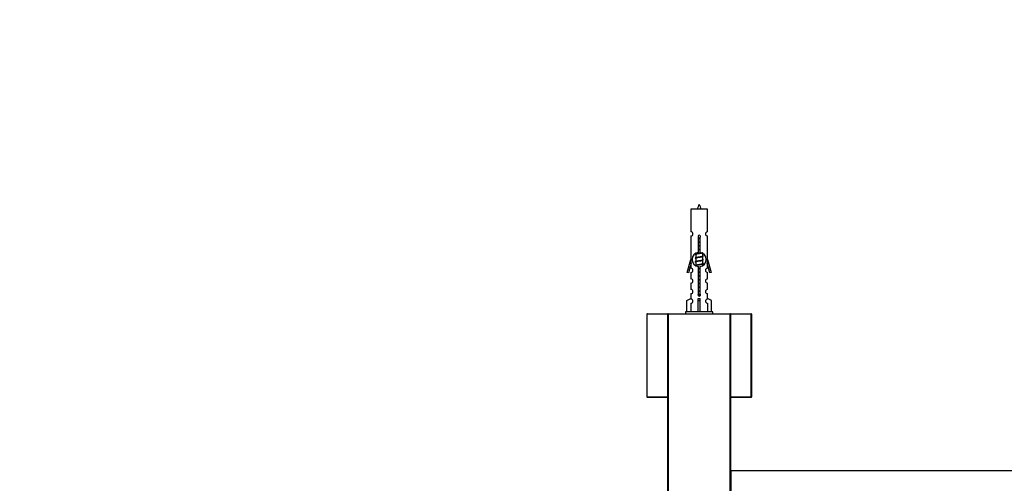
# Model space of a CAD drawing. Units: millimetres. Extents: x 0 to 1387, y 0 to 2683.
# Drawn here: x 238 to 709, y 1099 to 1321 of the extents above; entities that cross this region are included whole.
import ezdxf
from ezdxf import colors
from ezdxf.entities.mleader import LeaderData, LeaderLine
from ezdxf.math import Vec2, Vec3

# ---------------------------------------------------------------- set-up
doc = ezdxf.new("R2010")
doc.units = ezdxf.units.MM
doc.layers.add('DV5_Défaut', color=7, linetype='Continuous')
doc.layers.add('Défaut', color=7, linetype='Continuous')

# ---------------------------------------------------------------- blocks, each defined once
blk = doc.blocks.new('_DOT')
at = {"color": 0}
blk.add_line((0, 0), (-1, 0), dxfattribs=at)
at = {"color": 0, "const_width": 0.333}
blk.add_lwpolyline([(-0.1665, 0, 1), (0.1665, 0, 1)], format="xyb", close=True, dxfattribs=at)
blk = doc.blocks.new('SE4')
at = {"layer": 'DV5_Défaut', "color": 7, "linetype": 'Continuous'}
for p, q in [((567.07, 1230.47), (559.07, 1230.47)), ((559.07, 1230.47), (559.07, 1219.7)), ((567.07, 1219.7), (567.07, 1230.47)), ((559.07, 1217.7), (559.07, 1206.47)), ((562.71, 1209.82), (562.71, 1217)), ((563.44, 1217), (563.44, 1209.82)), ((567.07, 1206.47), (567.07, 1217.7)), ((557.35, 1200.18), (559.07, 1206.47)), ((559.07, 1206.47), (559.2, 1206.47)), ((559.2, 1204.65), (559.2, 1206.47)), ((561.53, 1209.17), (561.19, 1209.03)), ((561.53, 1207.37), (561.19, 1207.23)), ((561.37, 1209.32), (561.37, 1209.11)), ((561.37, 1208.8), (561.37, 1207.31)), ((561.37, 1207), (561.37, 1205.51)), ((564.77, 1208.15), (564.77, 1209.34)), ((564.95, 1208.13), (564.77, 1208.21)), ((564.77, 1206.35), (564.77, 1207.84)), ((564.95, 1206.33), (564.77, 1206.41)), ((564.77, 1204.55), (564.77, 1206.04)), ((566.95, 1206.47), (567.07, 1206.47)), ((566.95, 1206.47), (566.95, 1204.65)), ((567.07, 1206.47), (568.8, 1200.18)), ((559.2, 1204.65), (557.92, 1200.01)), ((559.07, 1204.19), (559.07, 1202.21)), ((561.53, 1205.57), (561.19, 1205.43)), ((561.53, 1203.77), (561.19, 1203.63)), ((561.37, 1205.2), (561.37, 1203.71)), ((562.71, 1189.95), (562.71, 1203.12)), ((563.44, 1203.12), (563.44, 1189.95)), ((564.95, 1204.53), (564.77, 1204.61)), ((564.77, 1203.62), (564.77, 1204.24)), ((568.22, 1200.01), (566.95, 1204.65)), ((567.07, 1202.21), (567.07, 1204.19)), ((557.92, 1200.01), (557.35, 1200.18)), ((559.07, 1200.22), (559.07, 1197.14)), ((567.07, 1197.14), (567.07, 1200.22)), ((568.8, 1200.18), (568.22, 1200.01)), ((559.07, 1195.14), (559.07, 1192.11)), ((567.07, 1192.11), (567.07, 1195.14)), ((557.19, 1186.8), (559.1, 1187.85)), ((559.07, 1190.11), (559.07, 1187.83)), ((559.1, 1187.85), (559.1, 1187.49)), ((562.57, 1186.8), (562.57, 1187.85)), ((563.57, 1186.8), (563.57, 1187.85)), ((568.95, 1186.8), (567.04, 1187.85)), ((567.04, 1187.85), (567.04, 1187.49)), ((567.07, 1187.83), (567.07, 1190.11)), ((557.19, 1181.47), (557.19, 1186.8)), ((559.1, 1185.49), (559.1, 1181.47)), ((562.57, 1181.47), (562.57, 1186.8)), ((562.57, 1186.8), (563.57, 1186.8)), ((563.57, 1181.47), (563.57, 1186.8)), ((567.04, 1185.49), (567.04, 1181.47)), ((568.95, 1181.47), (568.95, 1186.8)), ((538.07, 1180.27), (538.07, 1140.67)), ((548.07, 1180.27), (538.07, 1180.27)), ((538.27, 1180.47), (548.27, 1180.47)), ((548.07, 1075.67), (548.07, 1180.27)), ((548.07, 1180.27), (548.27, 1180.27)), ((548.27, 1180.47), (577.87, 1180.47)), ((548.27, 1180.27), (548.27, 1180.47)), ((548.27, 1180.27), (548.27, 1075.67)), ((577.87, 1180.27), (548.27, 1180.27)), ((569.57, 1181.47), (556.57, 1181.47)), ((556.57, 1181.47), (556.57, 1180.47)), ((569.57, 1180.47), (569.57, 1181.47)), ((577.87, 1180.47), (587.87, 1180.47)), ((577.87, 1180.47), (577.87, 1180.27)), ((577.87, 1075.67), (577.87, 1180.27)), ((577.87, 1180.27), (578.07, 1180.27)), ((587.87, 1180.27), (578.07, 1180.27)), ((578.07, 1180.27), (578.07, 1075.67)), ((587.87, 1180.47), (587.87, 1180.27)), ((587.87, 1140.67), (587.87, 1180.27)), ((588.07, 1180.27), (587.87, 1180.27)), ((588.07, 1180.27), (588.07, 1140.67)), ((538.07, 1140.67), (548.07, 1140.67)), ((548.07, 1140.47), (538.27, 1140.47)), ((578.07, 1140.67), (587.87, 1140.67)), ((587.87, 1140.47), (578.07, 1140.47)), ((587.87, 1140.67), (587.87, 1140.47)), ((588.07, 1140.67), (587.87, 1140.67)), ((578.07, 1075.67), (578.07, 1105.27)), ((578.27, 1105.27), (578.07, 1105.27)), ((578.27, 1105.47), (1017.87, 1105.47)), ((578.27, 1105.27), (578.27, 1105.47)), ((1017.87, 1105.27), (578.27, 1105.27)), ((578.27, 1105.27), (578.27, 1075.67))]:
    blk.add_line(p, q, dxfattribs=at)
for centre, radius, start, end in [((576.83, 1225.78), 15.45, 152.8736, 162.313), ((549.32, 1225.78), 15.45, 17.687, 27.1264), ((559.07, 1218.7), 1, 269.9999, 89.9999), ((563.07, 1217.47), 0.6, 307.5089, 232.4911), ((567.07, 1218.7), 1, 90.0001, 270.0001), ((563.07, 1206.47), 3.37, 96.2248, 263.7752), ((543.48, 1168.97), 43.61, 65.7801, 66.0363), ((543.48, 1167.17), 43.61, 65.7801, 66.0363), ((563.07, 1206.47), 3.37, 276.2248, 83.7752), ((582.55, 1168.22), 43.43, 113.9154, 114.3798), ((582.55, 1166.42), 43.43, 113.9154, 114.3798), ((559.07, 1201.22), 1, 269.9999, 89.9999), ((543.48, 1165.37), 43.61, 65.7801, 66.0363), ((582.55, 1164.62), 43.43, 113.9154, 114.3798), ((567.07, 1201.22), 1, 90.0001, 270.0001), ((559.07, 1196.14), 1, 269.9999, 89.9999), ((567.07, 1196.14), 1, 90.0001, 270.0001), ((559.07, 1191.11), 1, 269.9999, 89.9999), ((567.07, 1191.11), 1, 90.0001, 270.0001), ((559.07, 1186.49), 1, 271.7978, 88.2022), ((563.07, 1189.47), 0.6, 127.5089, 52.4911), ((567.07, 1186.49), 1, 91.7978, 268.2022), ((538.27, 1180.27), 0.2, 90, 180), ((548.27, 1180.27), 0.2, 90, 180), ((577.87, 1180.27), 0.2, 0, 90), ((587.87, 1180.27), 0.2, 0, 90), ((538.27, 1140.67), 0.2, 180, 270), ((587.87, 1140.67), 0.2, 270, 0), ((578.27, 1105.27), 0.2, 90, 180)]:
    blk.add_arc(centre, radius, start, end, dxfattribs=at)
blk.add_ellipse((563.07, 1190.03), major_axis=(-4, 0), ratio=0.550336, start_param=1.445468, end_param=1.696124, dxfattribs=at)
for points, weights, knots in [([(562.7, 1216.64), (562.88, 1216.67), (563.07, 1216.7), (563.26, 1216.73), (563.44, 1216.76)], [0.954711593229, 0.971138154054, 1, 0.971138154054, 0.954711593229], [0, 0, 0, 0.5, 0.5, 1, 1, 1]), ([(562.7, 1216.52), (562.88, 1216.55), (563.07, 1216.57), (563.26, 1216.6), (563.44, 1216.62)], [0.959880202632, 0.975436531063, 1, 0.975436531063, 0.959880202632], [0, 0, 0, 0.5, 0.5, 1, 1, 1]), ([(563.44, 1216.51), (563.26, 1216.47), (563.07, 1216.45), (562.88, 1216.42), (562.7, 1216.39)], [0.954711593229, 0.971138154054, 1, 0.971138154054, 0.954711593229], [0, 0, 0, 0.5, 0.5, 1, 1, 1]), ([(562.7, 1214.84), (562.88, 1214.87), (563.07, 1214.9), (563.26, 1214.93), (563.44, 1214.96)], [0.954711593229, 0.971138154054, 1, 0.971138154054, 0.954711593229], [0, 0, 0, 0.5, 0.5, 1, 1, 1]), ([(562.7, 1214.72), (562.88, 1214.75), (563.07, 1214.77), (563.26, 1214.8), (563.44, 1214.82)], [0.959880202632, 0.975436531063, 1, 0.975436531063, 0.959880202632], [0, 0, 0, 0.5, 0.5, 1, 1, 1]), ([(563.44, 1214.71), (563.26, 1214.67), (563.07, 1214.65), (562.88, 1214.62), (562.7, 1214.59)], [0.954711593229, 0.971138154054, 1, 0.971138154054, 0.954711593229], [0, 0, 0, 0.5, 0.5, 1, 1, 1]), ([(562.7, 1213.04), (562.88, 1213.07), (563.07, 1213.1), (563.26, 1213.13), (563.44, 1213.16)], [0.954711593229, 0.971138154054, 1, 0.971138154054, 0.954711593229], [0, 0, 0, 0.5, 0.5, 1, 1, 1]), ([(562.7, 1212.92), (562.88, 1212.95), (563.07, 1212.97), (563.26, 1213), (563.44, 1213.02)], [0.959880202632, 0.975436531063, 1, 0.975436531063, 0.959880202632], [0, 0, 0, 0.5, 0.5, 1, 1, 1]), ([(563.44, 1212.91), (563.26, 1212.87), (563.07, 1212.85), (562.88, 1212.82), (562.7, 1212.79)], [0.954711593229, 0.971138154054, 1, 0.971138154054, 0.954711593229], [0, 0, 0, 0.5, 0.5, 1, 1, 1]), ([(562.7, 1211.24), (562.88, 1211.27), (563.07, 1211.3), (563.26, 1211.33), (563.44, 1211.36)], [0.954711593229, 0.971138154054, 1, 0.971138154054, 0.954711593229], [0, 0, 0, 0.5, 0.5, 1, 1, 1]), ([(562.7, 1211.12), (562.88, 1211.15), (563.07, 1211.17), (563.26, 1211.2), (563.44, 1211.22)], [0.959880202632, 0.975436531063, 1, 0.975436531063, 0.959880202632], [0, 0, 0, 0.5, 0.5, 1, 1, 1]), ([(563.44, 1211.11), (563.26, 1211.07), (563.07, 1211.05), (562.88, 1211.02), (562.7, 1210.99)], [0.954711593229, 0.971138154054, 1, 0.971138154054, 0.954711593229], [0, 0, 0, 0.5, 0.5, 1, 1, 1]), ([(561.2, 1209.03), (561.26, 1209.05), (561.34, 1209.07), (561.92, 1209.22), (563.07, 1209.37), (563.82, 1209.47), (564.38, 1209.58)], [0.962920301125, 0.977772385376, 1, 0.866025403784, 1, 0.909329917369, 0.941385547172], [0, 0, 0, 0.090037, 0.090037, 0.632725, 0.632725, 1, 1, 1]), ([(561.2, 1207.23), (561.26, 1207.25), (561.34, 1207.27), (561.92, 1207.42), (563.07, 1207.57), (564.23, 1207.72), (564.8, 1207.87), (564.89, 1207.89), (564.95, 1207.92)], [0.962920301125, 0.977772385376, 1, 0.866025403784, 1, 0.866025403784, 1, 0.977758704034, 0.962902020678], [0, 0, 0, 0.071147, 0.071147, 0.4999781, 0.4999781, 0.9288092, 0.9288092, 1, 1, 1]), ([(561.2, 1205.43), (561.26, 1205.45), (561.34, 1205.47), (561.92, 1205.62), (563.07, 1205.77), (564.23, 1205.92), (564.8, 1206.07), (564.89, 1206.09), (564.95, 1206.12)], [0.962920301125, 0.977772385376, 1, 0.866025403784, 1, 0.866025403784, 1, 0.977758704034, 0.962902020678], [0, 0, 0, 0.071147, 0.071147, 0.499978, 0.499978, 0.928809, 0.928809, 1, 1, 1]), ([(564.63, 1209.58), (564.59, 1209.56), (564.54, 1209.55), (564.05, 1209.4), (563.07, 1209.25), (562.09, 1209.1), (561.6, 1208.95), (561.37, 1208.88), (561.37, 1208.8)], [0.974028974407, 0.985429963116, 1, 0.866025403784, 1, 0.866025403784, 1, 0.933012701892, 0.933012701892], [0, 0, 0, 0.041687, 0.041687, 0.425012, 0.425012, 0.808337, 0.808337, 1, 1, 1]), ([(564.63, 1207.78), (564.59, 1207.76), (564.54, 1207.75), (564.05, 1207.6), (563.07, 1207.45), (562.09, 1207.3), (561.6, 1207.15), (561.37, 1207.08), (561.37, 1207)], [0.974028974407, 0.985429963116, 1, 0.866025403784, 1, 0.866025403784, 1, 0.933012701892, 0.933012701892], [0, 0, 0, 0.041687, 0.041687, 0.425012, 0.425012, 0.808337, 0.808337, 1, 1, 1]), ([(564.63, 1205.98), (564.59, 1205.96), (564.54, 1205.95), (564.05, 1205.8), (563.07, 1205.65), (562.09, 1205.5), (561.6, 1205.35), (561.37, 1205.28), (561.37, 1205.2)], [0.974028974407, 0.985429963116, 1, 0.866025403784, 1, 0.866025403784, 1, 0.933012701892, 0.933012701892], [0, 0, 0, 0.041687, 0.041687, 0.425012, 0.425012, 0.808337, 0.808337, 1, 1, 1]), ([(561.52, 1209.17), (561.56, 1209.19), (561.6, 1209.2), (562.09, 1209.35), (563.07, 1209.5), (563.6, 1209.58), (564.03, 1209.67)], [0.975402241, 0.986300230385, 1, 0.866025403784, 1, 0.92376496538, 0.934289371246], [0, 0, 0, 0.061184, 0.061184, 0.659527, 0.659527, 1, 1, 1]), ([(561.52, 1207.37), (561.56, 1207.39), (561.6, 1207.4), (562.09, 1207.55), (563.07, 1207.7), (564.05, 1207.85), (564.54, 1208), (564.77, 1208.07), (564.77, 1208.15)], [0.975402241, 0.986300230385, 1, 0.866025403784, 1, 0.866025403784, 1, 0.933012701892, 0.933012701892], [0, 0, 0, 0.039295, 0.039295, 0.423577, 0.423577, 0.807859, 0.807859, 1, 1, 1]), ([(561.52, 1205.57), (561.56, 1205.59), (561.6, 1205.6), (562.09, 1205.75), (563.07, 1205.9), (564.05, 1206.05), (564.54, 1206.2), (564.77, 1206.27), (564.77, 1206.35)], [0.975402241, 0.986300230385, 1, 0.866025403784, 1, 0.866025403784, 1, 0.933012701892, 0.933012701892], [0, 0, 0, 0.039295, 0.039295, 0.423577, 0.423577, 0.807859, 0.807859, 1, 1, 1]), ([(561.2, 1203.63), (561.26, 1203.65), (561.34, 1203.67), (561.92, 1203.82), (563.07, 1203.97), (564.23, 1204.12), (564.8, 1204.27), (565.27, 1204.39), (564.95, 1204.53)], [0.962920301125, 0.977772385376, 1, 0.866025403784, 1, 0.866025403784, 1, 0.888303851354, 0.962852408417], [0, 0, 0, 0.05531, 0.05531, 0.388686, 0.388686, 0.722061, 0.722061, 1, 1, 1]), ([(564.63, 1204.18), (564.59, 1204.16), (564.54, 1204.15), (564.05, 1204), (563.07, 1203.85), (562.09, 1203.7), (561.6, 1203.55), (561.55, 1203.53), (561.51, 1203.51)], [0.974028974407, 0.985429963116, 1, 0.866025403784, 1, 0.866025403784, 1, 0.984497986678, 0.972583405957], [0, 0, 0, 0.048889, 0.048889, 0.498436, 0.498436, 0.947984, 0.947984, 1, 1, 1]), ([(561.52, 1203.77), (561.56, 1203.79), (561.6, 1203.8), (562.09, 1203.95), (563.07, 1204.1), (564.05, 1204.25), (564.54, 1204.4), (564.77, 1204.47), (564.77, 1204.55)], [0.975402241, 0.986300230385, 1, 0.866025403784, 1, 0.866025403784, 1, 0.933012701892, 0.933012701892], [0, 0, 0, 0.039295, 0.039295, 0.423577, 0.423577, 0.807859, 0.807859, 1, 1, 1]), ([(562.7, 1202.24), (562.88, 1202.27), (563.07, 1202.3), (563.26, 1202.33), (563.44, 1202.36)], [0.954711593229, 0.971138154054, 1, 0.971138154054, 0.954711593229], [0, 0, 0, 0.5, 0.5, 1, 1, 1]), ([(562.7, 1202.12), (562.88, 1202.15), (563.07, 1202.17), (563.26, 1202.2), (563.44, 1202.22)], [0.959880202632, 0.975436531063, 1, 0.975436531063, 0.959880202632], [0, 0, 0, 0.5, 0.5, 1, 1, 1]), ([(563.44, 1202.11), (563.26, 1202.07), (563.07, 1202.05), (562.88, 1202.02), (562.7, 1201.99)], [0.954711593229, 0.971138154054, 1, 0.971138154054, 0.954711593229], [0, 0, 0, 0.5, 0.5, 1, 1, 1]), ([(562.7, 1200.44), (562.88, 1200.47), (563.07, 1200.5), (563.26, 1200.53), (563.44, 1200.56)], [0.954711593229, 0.971138154054, 1, 0.971138154054, 0.954711593229], [0, 0, 0, 0.5, 0.5, 1, 1, 1]), ([(562.7, 1200.32), (562.88, 1200.35), (563.07, 1200.37), (563.26, 1200.4), (563.44, 1200.42)], [0.959880202632, 0.975436531063, 1, 0.975436531063, 0.959880202632], [0, 0, 0, 0.5, 0.5, 1, 1, 1]), ([(563.44, 1200.31), (563.26, 1200.27), (563.07, 1200.25), (562.88, 1200.22), (562.7, 1200.19)], [0.954711593229, 0.971138154054, 1, 0.971138154054, 0.954711593229], [0, 0, 0, 0.5, 0.5, 1, 1, 1]), ([(562.7, 1198.64), (562.88, 1198.67), (563.07, 1198.7), (563.26, 1198.73), (563.44, 1198.76)], [0.954711593229, 0.971138154054, 1, 0.971138154054, 0.954711593229], [0, 0, 0, 0.5, 0.5, 1, 1, 1]), ([(562.7, 1198.52), (562.88, 1198.55), (563.07, 1198.57), (563.26, 1198.6), (563.44, 1198.62)], [0.959880202632, 0.975436531063, 1, 0.975436531063, 0.959880202632], [0, 0, 0, 0.5, 0.5, 1, 1, 1]), ([(563.44, 1198.51), (563.26, 1198.47), (563.07, 1198.45), (562.88, 1198.42), (562.7, 1198.39)], [0.954711593229, 0.971138154054, 1, 0.971138154054, 0.954711593229], [0, 0, 0, 0.5, 0.5, 1, 1, 1]), ([(562.7, 1196.84), (562.88, 1196.87), (563.07, 1196.9), (563.26, 1196.93), (563.44, 1196.96)], [0.954711593229, 0.971138154054, 1, 0.971138154054, 0.954711593229], [0, 0, 0, 0.5, 0.5, 1, 1, 1]), ([(562.7, 1196.72), (562.88, 1196.75), (563.07, 1196.77), (563.26, 1196.8), (563.44, 1196.82)], [0.959880202632, 0.975436531063, 1, 0.975436531063, 0.959880202632], [0, 0, 0, 0.5, 0.5, 1, 1, 1]), ([(563.44, 1196.71), (563.26, 1196.67), (563.07, 1196.65), (562.88, 1196.62), (562.7, 1196.59)], [0.954711593229, 0.971138154054, 1, 0.971138154054, 0.954711593229], [0, 0, 0, 0.5, 0.5, 1, 1, 1]), ([(562.7, 1195.04), (562.88, 1195.07), (563.07, 1195.1), (563.26, 1195.13), (563.44, 1195.16)], [0.954711593229, 0.971138154054, 1, 0.971138154054, 0.954711593229], [0, 0, 0, 0.5, 0.5, 1, 1, 1]), ([(562.7, 1194.92), (562.88, 1194.95), (563.07, 1194.97), (563.26, 1195), (563.44, 1195.02)], [0.959880202632, 0.975436531063, 1, 0.975436531063, 0.959880202632], [0, 0, 0, 0.5, 0.5, 1, 1, 1]), ([(563.44, 1194.91), (563.26, 1194.87), (563.07, 1194.85), (562.88, 1194.82), (562.7, 1194.79)], [0.954711593229, 0.971138154054, 1, 0.971138154054, 0.954711593229], [0, 0, 0, 0.5, 0.5, 1, 1, 1]), ([(562.7, 1193.24), (562.88, 1193.27), (563.07, 1193.3), (563.26, 1193.33), (563.44, 1193.36)], [0.954711593229, 0.971138154054, 1, 0.971138154054, 0.954711593229], [0, 0, 0, 0.5, 0.5, 1, 1, 1]), ([(562.7, 1193.12), (562.88, 1193.15), (563.07, 1193.17), (563.26, 1193.2), (563.44, 1193.22)], [0.959880202632, 0.975436531063, 1, 0.975436531063, 0.959880202632], [0, 0, 0, 0.5, 0.5, 1, 1, 1]), ([(563.44, 1193.11), (563.26, 1193.07), (563.07, 1193.05), (562.88, 1193.02), (562.7, 1192.99)], [0.954711593229, 0.971138154054, 1, 0.971138154054, 0.954711593229], [0, 0, 0, 0.5, 0.5, 1, 1, 1]), ([(562.47, 1189.49), (562.76, 1189.53), (563.07, 1189.57), (563.37, 1189.61), (563.65, 1189.65)], [0.944084149091, 0.960245886318, 1, 0.962229178876, 0.945755453899], [0, 0, 0, 0.512791, 0.512791, 1, 1, 1]), ([(562.49, 1189.6), (562.77, 1189.65), (563.07, 1189.7), (563.34, 1189.74), (563.59, 1189.78)], [0.940067515346, 0.954751673624, 1, 0.960098238482, 0.94396442428], [0, 0, 0, 0.531395, 0.531395, 1, 1, 1]), ([(563.66, 1189.55), (563.38, 1189.49), (563.07, 1189.45), (562.77, 1189.4), (562.49, 1189.35)], [0.939651388462, 0.954100795128, 1, 0.954787731383, 0.940090937956], [0, 0, 0, 0.50377, 0.50377, 1, 1, 1]), ([(562.7, 1191.44), (562.88, 1191.47), (563.07, 1191.5), (563.26, 1191.53), (563.44, 1191.56)], [0.954711593229, 0.971138154054, 1, 0.971138154054, 0.954711593229], [0, 0, 0, 0.5, 0.5, 1, 1, 1]), ([(562.7, 1191.32), (562.88, 1191.35), (563.07, 1191.37), (563.26, 1191.4), (563.44, 1191.42)], [0.959880202632, 0.975436531063, 1, 0.975436531063, 0.959880202632], [0, 0, 0, 0.5, 0.5, 1, 1, 1]), ([(563.44, 1191.31), (563.26, 1191.27), (563.07, 1191.25), (562.88, 1191.22), (562.7, 1191.19)], [0.954711593229, 0.971138154054, 1, 0.971138154054, 0.954711593229], [0, 0, 0, 0.5, 0.5, 1, 1, 1])]:
    blk.add_rational_spline(points, weights, degree=2, knots=knots, dxfattribs=at)
for points, weights in [([(561.2, 1208.82), (561.07, 1208.87), (561.07, 1208.92)], [0.962841140698, 0.933012701892, 0.933012701892]), ([(561.2, 1207.02), (561.07, 1207.07), (561.07, 1207.12)], [0.962841140698, 0.933012701892, 0.933012701892]), ([(565.07, 1208.02), (565.07, 1208.08), (564.95, 1208.13)], [0.933012701892, 0.933012701892, 0.962852408417]), ([(565.07, 1206.22), (565.07, 1206.28), (564.95, 1206.33)], [0.933012701892, 0.933012701892, 0.962852408417]), ([(561.2, 1205.22), (561.07, 1205.27), (561.07, 1205.32)], [0.962841140698, 0.933012701892, 0.933012701892])]:
    blk.add_rational_spline(points, weights, degree=2, dxfattribs=at)

msp = doc.modelspace()

# ---------------------------------------------------------------- block references
at = {"layer": 'Défaut'}
msp.add_blockref('SE4', (0, 0), dxfattribs=at)

# ---------------------------------------------------------------- leaders
at = {"layer": 'Défaut', "color": 7, "linetype": 'Continuous'}
ml = msp.add_multileader_mtext('Standard', dxfattribs=at)
ml.set_content('{\\pxsm0.9;\\fSolid Edge ISO|b1||i0||c0|p34;\\W1.;22/07/2019\\P}', color=256)
ml.set_leader_properties()
ml.set_arrow_properties(name='DOT')
ml.build(insert=Vec2(0, 0))
ml.multileader.update_dxf_attribs({"leader_type": 0, "dogleg_length": 0, "arrow_head_size": 12})
ctx = ml.context
ctx.base_point, ctx.char_height, ctx.arrow_head_size, ctx.landing_gap_size = Vec3(1104.33, 2676.03), 12, 12, 4.2
notes = []
notes.append((ctx, [(0, (0, 0, 0), (0, 0), (1, 0), 1, [])]))
ctx.mtext.insert = Vec3(1106.33, 2682.15)
ml = msp.add_multileader_mtext('Standard', dxfattribs=at)
ml.set_content('{\\pxsm0.9;\\fArial|b1||i0||c0|p34;\\W1.;TWS5H2\\P}', color=256)
ml.set_leader_properties()
ml.set_arrow_properties(name='DOT')
ml.build(insert=Vec2(0, 0))
ml.multileader.update_dxf_attribs({"leader_type": 0, "dogleg_length": 0, "arrow_head_size": 12})
ctx = ml.context
ctx.base_point, ctx.char_height, ctx.arrow_head_size, ctx.landing_gap_size = Vec3(385.2, 2675.85), 12, 12, 4.2
notes.append((ctx, [(0, (0, 0, 0), (0, 0), (1, 0), 1, [])]))
ctx.mtext.insert = Vec3(387.2, 2681.96)
for ctx, leaders in notes:
    for number, flags, end, landing, length, lines in leaders:
        leader = LeaderData()
        leader.index, (leader.has_last_leader_line, leader.has_dogleg_vector, leader.attachment_direction) = number, flags
        leader.last_leader_point, leader.dogleg_vector, leader.dogleg_length = Vec3(end), Vec3(landing), length
        for number, points, colour, breaks in lines:
            line = LeaderLine()
            line.index, line.vertices, line.color, line.breaks = number, Vec3.list(points), colors.encode_raw_color(colour), breaks
            leader.lines.append(line)
        ctx.leaders.append(leader)

doc.saveas('drawing.dxf')
